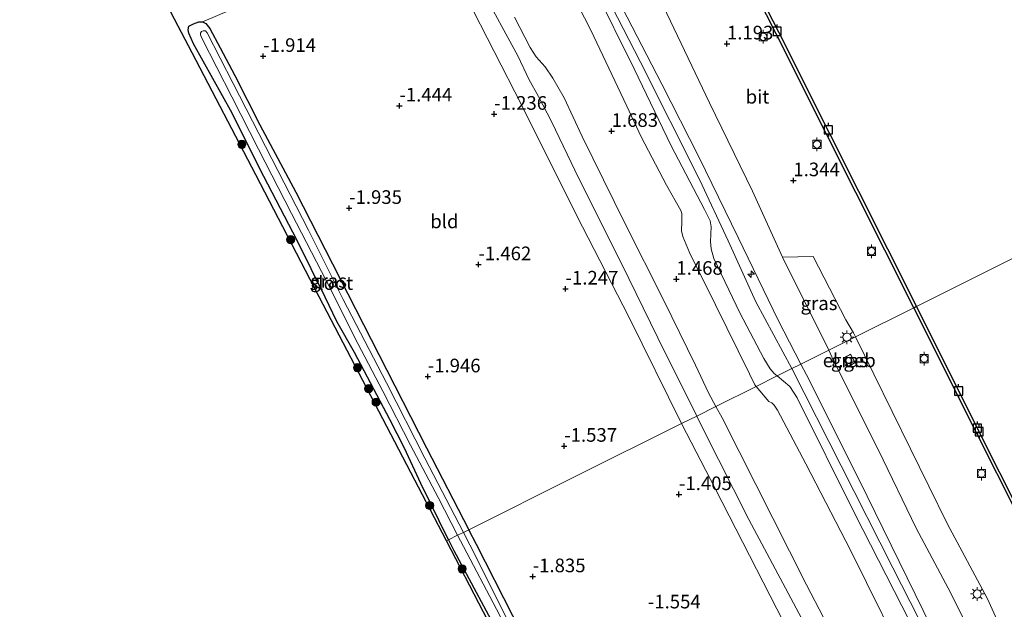
# Model space of a CAD drawing. Units: metres. Extents: x 130117 to 136614, y 537500 to 543750.
# Drawn here: x 135734 to 135914, y 541251 to 541359 of the extents above; entities that cross this region are included whole.
import ezdxf
from ezdxf.enums import TextEntityAlignment as Align

# ---------------------------------------------------------------- set-up
doc = ezdxf.new("R2010")
doc.units = ezdxf.units.M
doc.layers.get('0').update_dxf_attribs({"lineweight": 25})
for name, color, linetype, lineweight in [('B-ME-AL-OVERIG-S-B1', 7, 'Continuous', 18), ('B-ME-GR-BOOM-S-B1', 93, 'Continuous', 18), ('B-ME-GW-HOOGTEPUNT-S-B1', 10, 'Continuous', 25), ('B-ME-GW-INSTEEKWATERGANG-L-B1', 10, 'Continuous', 25), ('B-ME-GW-KRUINLIJN-L-B1', 93, 'Continuous', 18), ('B-ME-GW-TEENLIJN-L-B1', 93, 'Continuous', 18), ('B-ME-IE-GRASLAND-GV-B6', 93, 'Continuous', 18), ('B-ME-IE-GRONDWERKLIJN-GROND_INGERICHT-GV-B6', 253, 'Continuous', 18), ('B-ME-IE-HULPGEOMETRIE-L-B1', 53, 'Continuous', 18), ('B-ME-IE-MEUBILAIR_WEGMEUBILAIR-LICHTMAST-S-B1', 8, 'Continuous', 18), ('B-ME-KG-KADASTRAAL-DAKRAND-L-B1', 13, 'Continuous', 18), ('B-ME-KG-KADASTRAAL-OPNAMEDTMGRENS-L-B1', 10, 'Continuous', 25), ('B-ME-OB-WATERLIJN-L-B1', 133, 'OB-WATERLIJN', 18), ('B-ME-OG-BEBOUWING-GV-B6', 173, 'Continuous', 18), ('B-ME-OG-WATER-GV-B6', 153, 'Continuous', 18), ('B-ME-VH-VERH_SOORT-BITUMEN-GV-B6', 8, 'IE-TERREINAFSCHEIDING-NATUURLIJK-HOUTWAL', 18), ('B-ME-VV-AFMEERCONSTRUCTIE-S-B1', 10, 'Continuous', 25), ('B-ME-VV-BOLDER-S-B1', 213, 'Continuous', 18), ('B-ME-VV-KADEMUUR-GV-B6', 10, 'Continuous', 25)]:
    doc.layers.add(name, color=color, linetype=linetype, lineweight=lineweight)
doc.styles.add('NLCS-ISO', font='NLCS-ISO.TTF')
doc.linetypes.add('IE-TERREINAFSCHEIDING-NATUURLIJK-HOUTWAL', pattern='A,7,-1.5,[67,NLCS.SHX,S=0.75,R=45,X=0,Y=0],-1.5,7,-1.5,[70,NLCS.SHX,S=0.75,R=0,X=0,Y=0],-1.5', length=20)
doc.linetypes.add('OB-WATERLIJN', pattern='A,10,[32,NLCS.SHX,S=2,R=0,X=0,Y=0],-12', length=22)

# ---------------------------------------------------------------- blocks, each defined once
blk = doc.blocks.new('bolder')
for p, q in [((-0.75, 0), (-1.25, 0)), ((-0.75, 0.75), (-0.75, -0.75)), ((0.75, 0.75), (-0.75, 0.75)), ((0.75, -0.75), (0.75, 0.75)), ((0.75, 0), (1.25, 0)), ((-0.75, -0.75), (0.75, -0.75))]:
    blk.add_line(p, q)
blk.add_circle((0, 0), 0.673)
blk = doc.blocks.new('meerpaal')
for p, q in [((-0.75, 0), (-1.25, 0)), ((0.75, 0.75), (-0.75, 0.75)), ((-0.75, 0.75), (-0.75, -0.75)), ((0.75, -0.75), (0.75, 0.75)), ((0.75, 0), (1.25, 0)), ((-0.75, -0.75), (0.75, -0.75))]:
    blk.add_line(p, q)
blk = doc.blocks.new('boom')
blk.add_hatch(color=256).paths.add_polyline_path([(-0.75, 0, 1), (0.75, 0, 1)])
blk.add_circle((0, 0), 0.75)
blk = doc.blocks.new('hecto')
for p, q in [((0, 0.625), (-0.625, 0)), ((0, -0.625), (0, 0.625)), ((-0.625, 0), (0.625, 0)), ((0.625, 0), (0, -0.625))]:
    blk.add_line(p, q)
blk = doc.blocks.new('hoogtepunt')
for p, q in [((-0.5, 0), (0.5, 0)), ((0, 0.5), (0, -0.5))]:
    blk.add_line(p, q)
blk = doc.blocks.new('lantaarnpaal')
for p, q in [((-0.75, 0), (-1.25, 0)), ((-0.88, 0.88), (-0.53, 0.53)), ((0, 0.75), (0, 1.25)), ((0.53, 0.53), (0.88, 0.88)), ((0.75, 0), (1.25, 0)), ((-0.53, -0.53), (-0.88, -0.88)), ((0, -0.75), (0, -1.25)), ((0.53, -0.53), (0.88, -0.88))]:
    blk.add_line(p, q)
blk.add_circle((0, 0), 0.75)

msp = doc.modelspace()

# ---------------------------------------------------------------- linework, layer by layer
at = {"layer": 'B-ME-GW-INSTEEKWATERGANG-L-B1'}
for points in [[(135812.358, 541263.339, -1.753), (135807.273, 541273.687, -1.9), (135804.27, 541280.171, -1.981), (135801.612, 541285.39, -1.988), (135795.086, 541297.696, -1.931), (135791.852, 541303.37, -1.869), (135789.718, 541307.866, -1.819), (135784.551, 541318.271, -1.85), (135777.639, 541331.556, -1.763), (135772.622, 541341.61, -1.763), (135765.552, 541354.361, -1.725), (135764.693, 541356.275, -1.819), (135764.574, 541356.934, -1.869), (135764.71, 541357.563, -1.869), (135765.539, 541358.034, -1.938), (135766.517, 541358.368, -1.994), (135767.209, 541358.37, -2.05)], [(135767.209, 541358.37, -2.05), (135767.807, 541358.085, -2.094), (135768.523, 541357.14, -2.131), (135770.416, 541353.623, -2.083), (135773.152, 541348.542, -2.013), (135777.75, 541339.477, -1.981), (135784.318, 541327.139, -2.069), (135791.081, 541313.992, -2.025), (135799.591, 541297.328, -1.956), (135808.337, 541280.196, -1.969), (135816.1, 541265.203, -1.942)], [(135863.394, 541166.315, -1.549), (135864.217, 541166.526, -1.544), (135864.635, 541166.706, -1.539), (135865.098, 541166.964, -1.536), (135865.742, 541167.537, -1.561), (135865.957, 541167.784, -1.569), (135866.241, 541168.291, -1.571), (135866.389, 541168.786, -1.569), (135866.401, 541169.271, -1.564), (135866.2, 541170.016, -1.561), (135865.013, 541172.578, -1.526), (135859.012, 541183.419, -1.629), (135853.391, 541192.984, -1.916), (135845.585, 541207.518, -1.995), (135830.875, 541236.297, -1.96), (135817.511, 541262.48, -1.938), (135816.1, 541265.203, -1.942)], [(135812.358, 541263.339, -1.753), (135813.331, 541261.358, -1.725), (135822.454, 541244.414, -1.846), (135833.564, 541222.488, -1.801), (135846.134, 541198.529, -1.771), (135857.663, 541176.782, -1.754), (135861.013, 541169.41, -1.819), (135862.111, 541167.198, -1.649), (135862.482, 541166.734, -1.579), (135862.977, 541166.417, -1.549), (135863.394, 541166.315, -1.549)]]:
    msp.add_polyline3d(points, dxfattribs=at)
at = {"layer": 'B-ME-GW-KRUINLIJN-L-B1'}
for points in [[(135710.578, 541622.913, 3.805), (135712.167, 541619.725, 3.815), (135723.698, 541596.808, 4.134), (135731.496, 541581.489, 4.103), (135734.176, 541576.735, 4.238), (135748.347, 541548.528, 4.163), (135760.255, 541524.966, 4.131), (135771.157, 541503.242, 4.163), (135780.15, 541485.408, 4.113), (135783.378, 541478.418, 4.129), (135788.259, 541467.848, 4.394), (135793.47, 541456.985, 4.344), (135795.637, 541452.991, 4.227), (135798.377, 541447.942, 4.169), (135804.591, 541436.518, 4.163), (135808.15, 541429.408, 4.019), (135815.184, 541414.772, 3.988), (135824.96, 541395.333, 3.988), (135836.15, 541373.248, 4.056), (135847.575, 541351.068, 3.969), (135858.54, 541329.323, 3.881), (135863.731, 541318.184, 3.888), (135868.805, 541307.011, 3.994), (135875.431, 541294.758, 4.082)], [(135799.239, 541447.121, 4.288), (135803.641, 541439.556, 4.206), (135806.661, 541434.36, 4.094), (135809.457, 541429.185, 3.988), (135816.652, 541414.283, 3.994), (135825.516, 541396.864, 4.044), (135835.15, 541378.447, 4.013), (135841.087, 541366.884, 3.994), (135843.326, 541362.814, 3.931), (135851.557, 541346.968, 3.888), (135858.363, 541333.63, 3.806), (135865.557, 541318.782, 3.856), (135872.934, 541303.625, 3.938), (135877.095, 541295.587, 4.018)], [(135802.91, 541438.308, 4.156), (135803.993, 541436.214, 4.175), (135805.441, 541433.132, 4.1), (135808.864, 541425.286, 3.975), (135812.542, 541417.57, 3.975), (135817.334, 541407.908, 3.9), (135824.976, 541392.859, 3.888), (135832.953, 541376.459, 4.006), (135839.029, 541364.726, 3.9), (135846.49, 541349.772, 3.938), (135853.257, 541335.615, 3.813), (135859.407, 541323.946, 3.806), (135860.437, 541321.852, 3.794), (135860.6, 541320.735, 3.794), (135860.46, 541318.051, 3.756), (135860.582, 541316.753, 3.694), (135861.12, 541314.945, 3.625), (135865.849, 541304.985, 3.619), (135870.275, 541296.579, 3.65), (135871.442, 541294.688, 3.7), (135872.19, 541293.839, 3.769), (135872.71, 541293.416, 3.811)], [(135861.465, 541287.815, 1.188), (135860.119, 541290.284, 1.1), (135857.716, 541295.365, 1.181), (135851.937, 541307.248, 1.15), (135844.756, 541321.436, 1.188), (135836.93, 541337.326, 1.269), (135833.584, 541344.437, 1.269), (135831.549, 541348.05, 1.263), (135830.136, 541350.11, 1.238), (135828.448, 541351.978, 1.231), (135827.335, 541353.657, 1.231), (135824.484, 541359.258, 1.231)], [(135875.431, 541294.758, 4.082), (135884.474, 541276.918, 4.111), (135893.982, 541258.221, 4.146), (135905.081, 541236.375, 4.216), (135916.18, 541214.528, 4.286), (135927.357, 541191.959, 4.284), (135938.533, 541169.39, 4.281), (135954.743, 541136.965, 4.176), (135962.679, 541120.753, 4.226), (135967.006, 541111.812, 4.246), (135967.698, 541109.623, 4.096), (135977.232, 541089.791, 4.352), (135982.049, 541071.13, 4.242), (135989.816, 541050.95, 4.125), (135997.583, 541030.77, 4.007), (136000.347, 541023.931, 3.974), (136002.465, 541023.519, 4.039), (136010.645, 541021.895, 3.779), (136012.725, 541019.794, 3.959), (136015.06, 541015.727, 3.874), (136030.164, 540986.335, 3.884), (136041.018, 540964.618, 3.884)], [(135877.095, 541295.587, 4.018), (135878.121, 541293.604, 4.037), (135887.807, 541274.376, 4.048), (135902.457, 541244.357, 4), (135916.338, 541217.418, 4.193), (135928.546, 541192.828, 4.155), (135942.311, 541164.987, 4.173), (135951.636, 541145.468, 4.185), (135960.514, 541127.528, 4.125), (135963.988, 541120.19, 4.155), (135965.154, 541121.499, 3.776)], [(135872.71, 541293.416, 3.811), (135875.051, 541291.443, 3.956), (135876.41, 541289.394, 3.968), (135887.004, 541268.112, 3.988), (135899.942, 541242.731, 4.008), (135910.727, 541221.235, 4.118), (135920.883, 541200.947, 4.07), (135931.971, 541179.01, 4.108), (135940.144, 541162.662, 4.12), (135949.213, 541144.676, 4.105), (135957.096, 541129.423, 4.113), (135962.591, 541119.317, 4.128), (135962.091, 541117.717, 3.783)], [(135893.427, 541216.415, 1.286), (135894.187, 541219.671, 1.448), (135894.259, 541221.283, 1.55), (135894.007, 541223.606, 1.613), (135893.693, 541224.464, 1.633), (135887.472, 541237.109, 1.588), (135878.109, 541255.061, 1.325), (135862.604, 541285.726, 1.263), (135861.465, 541287.815, 1.188)]]:
    msp.add_polyline3d(points, dxfattribs=at)
at = {"layer": 'B-ME-GW-TEENLIJN-L-B1'}
for points in [[(135799.239, 541447.121, 4.288), (135800.135, 541446.773, 3.988), (135808.769, 541434.25, 3.506), (135819.407, 541417.912, 2.819), (135828.516, 541403.816, 2.25), (135838.728, 541387.37, 1.456), (135841.308, 541383.12, 1.415), (135842.668, 541380.879, 1.394), (135846.325, 541373.151, 1.388), (135852.471, 541359.907, 1.413), (135860.267, 541343.495, 1.594), (135868.179, 541327.329, 1.619), (135873.725, 541315.222, 1.65), (135882.188, 541298.133, 1.791)], [(135868.853, 541291.496, 2.107), (135868.63, 541291.804, 2.1), (135867.612, 541293.77, 2.063), (135861.415, 541306.482, 2.063), (135856.634, 541316.069, 2.056), (135855.379, 541318.981, 2.094), (135855.183, 541320.056, 2.131), (135855.22, 541321.834, 2.256), (135855.194, 541323.207, 2.256), (135855.011, 541323.782, 2.275), (135852.429, 541328.425, 2.125), (135847.768, 541337.299, 2.175), (135845.108, 541342.89, 2.175), (135838.481, 541356.825, 2.244), (135833.83, 541365.944, 2.3), (135826.595, 541380.185, 2.344), (135820.75, 541392.675, 2.375), (135817.075, 541399.54, 2.388), (135813.203, 541407.745, 2.563), (135809.286, 541416.941, 2.963), (135804.389, 541429.349, 3.438), (135802.872, 541434.049, 3.663), (135802.91, 541438.308, 4.156)], [(135818.398, 541364.4, -0.269), (135825.083, 541352.148, -0.156), (135827.121, 541347.843, -0.275), (135828.92, 541344.645, -0.294), (135831.31, 541340.064, -0.256), (135836.317, 541329.659, -0.331), (135844.153, 541314.014, -0.281), (135850.79, 541300.43, -0.369), (135857.95, 541286.05, -0.299)], [(135882.188, 541298.133, 1.791), (135883.094, 541296.272, 1.819), (135891.348, 541279.796, 1.764), (135898.241, 541265.459, 1.921), (135904.589, 541253.58, 1.921), (135910.283, 541242.053, 1.884), (135916.786, 541229.408, 1.886), (135922.66, 541217.52, 1.836), (135928.108, 541206.489, 1.966), (135934.049, 541194.409, 2.054), (135941.216, 541177.309, 2.589), (135946.915, 541163.504, 3.021), (135956.712, 541143.375, 3.249), (135960.117, 541135.778, 3.316), (135964.994, 541121.987, 3.756), (135965.154, 541121.499, 3.776)], [(135962.091, 541117.717, 3.783), (135957.522, 541125.84, 3.484), (135951.101, 541135.825, 2.969), (135947.747, 541141.505, 2.826), (135939.512, 541155.937, 2.494), (135934.781, 541165.297, 2.539), (135929.453, 541174.895, 2.504), (135924.454, 541185.078, 2.639), (135918.605, 541197.992, 2.466), (135913.672, 541207.702, 2.626), (135905.99, 541222.042, 2.621), (135897.839, 541237.95, 2.646), (135886.226, 541261.343, 2.511), (135878.007, 541277.274, 2.289), (135872.781, 541287.12, 2.199), (135872.152, 541288.046, 2.186), (135871.77, 541288.476, 2.184), (135871.196, 541288.725, 2.144), (135868.853, 541291.496, 2.107)], [(135857.95, 541286.05, -0.299), (135859.162, 541283.617, -0.288), (135867.537, 541267.087, -0.255), (135878.583, 541246.312, 0.075)]]:
    msp.add_polyline3d(points, dxfattribs=at)
at = {"layer": 'B-ME-IE-GRASLAND-GV-B6'}
for points in [[(135857.95, 541286.05, -0.299), (135855.183, 541284.672, -1.292), (135845.538, 541304.108, -1.152), (135835.871, 541322.908, -1.052), (135825.805, 541343.028, -1.084), (135815.655, 541362.891, -1.009), (135811.271, 541371.638, -0.94), (135808.602, 541377.538, -0.777), (135805.976, 541376.507, -0.735), (135802.491, 541383.841, -0.71), (135798.974, 541391.133, -0.754), (135793.358, 541402.111, -0.873), (135787.958, 541412.079, -0.867), (135782.891, 541421.281, -0.917), (135779.224, 541428.977, -0.892), (135773.664, 541439.21, -0.923), (135767.202, 541451.389, -0.942), (135760.569, 541463.961, -0.935), (135757.995, 541469.435, -0.935), (135754.009, 541477.13, -0.873), (135749.938, 541484.462, -0.998)], [(135769.082, 541359.155, -1.735), (135767.209, 541358.37, -2.05), (135766.517, 541358.368, -1.994), (135765.539, 541358.034, -1.938), (135764.71, 541357.563, -1.869), (135764.574, 541356.934, -1.869), (135764.693, 541356.275, -1.819), (135765.552, 541354.361, -1.725), (135772.622, 541341.61, -1.763), (135777.639, 541331.556, -1.763), (135784.551, 541318.271, -1.85), (135789.718, 541307.866, -1.819), (135791.852, 541303.37, -1.869), (135795.086, 541297.696, -1.931), (135801.612, 541285.39, -1.988), (135804.27, 541280.171, -1.981), (135807.273, 541273.687, -1.9), (135812.358, 541263.339, -1.753), (135811.969, 541263.145, -1.594), (135800.298, 541285.523, -1.799), (135788.628, 541307.902, -1.66), (135776.957, 541330.28, -1.693), (135765.287, 541352.658, -1.726), (135753.616, 541375.036, -1.76)], [(135833.83, 541365.944, 2.3), (135838.481, 541356.825, 2.244), (135845.108, 541342.89, 2.175), (135847.768, 541337.299, 2.175), (135852.429, 541328.425, 2.125), (135855.011, 541323.782, 2.275), (135855.194, 541323.207, 2.256), (135855.22, 541321.834, 2.256), (135855.183, 541320.056, 2.131), (135855.379, 541318.981, 2.094), (135856.634, 541316.069, 2.056), (135861.415, 541306.482, 2.063), (135867.612, 541293.77, 2.063), (135868.63, 541291.804, 2.1), (135868.853, 541291.496, 2.107), (135861.465, 541287.815, 1.188), (135860.119, 541290.284, 1.1), (135857.716, 541295.365, 1.181), (135851.937, 541307.248, 1.15), (135844.756, 541321.436, 1.188), (135836.93, 541337.326, 1.269), (135833.584, 541344.437, 1.269), (135831.549, 541348.05, 1.263), (135830.136, 541350.11, 1.238), (135828.448, 541351.978, 1.231), (135827.335, 541353.657, 1.231), (135824.484, 541359.258, 1.231)], [(135872.71, 541293.416, 3.811), (135868.853, 541291.496, 2.107), (135868.63, 541291.804, 2.1), (135867.612, 541293.77, 2.063), (135861.415, 541306.482, 2.063), (135856.634, 541316.069, 2.056), (135855.379, 541318.981, 2.094), (135855.183, 541320.056, 2.131), (135855.22, 541321.834, 2.256), (135855.194, 541323.207, 2.256), (135855.011, 541323.782, 2.275), (135852.429, 541328.425, 2.125), (135847.768, 541337.299, 2.175), (135845.108, 541342.89, 2.175), (135838.481, 541356.825, 2.244), (135833.83, 541365.944, 2.3)], [(135843.326, 541362.814, 3.931), (135851.557, 541346.968, 3.888), (135858.363, 541333.63, 3.806), (135865.557, 541318.782, 3.856), (135872.934, 541303.625, 3.938), (135877.095, 541295.587, 4.018), (135875.431, 541294.758, 4.082), (135872.71, 541293.416, 3.811), (135872.19, 541293.839, 3.769), (135871.442, 541294.688, 3.7), (135870.275, 541296.579, 3.65), (135865.849, 541304.985, 3.619), (135861.12, 541314.945, 3.625), (135860.582, 541316.753, 3.694), (135860.46, 541318.051, 3.756), (135860.6, 541320.735, 3.794), (135860.437, 541321.852, 3.794), (135859.407, 541323.946, 3.806), (135853.257, 541335.615, 3.813), (135846.49, 541349.772, 3.938), (135839.029, 541364.726, 3.9)], [(135839.029, 541364.726, 3.9), (135846.49, 541349.772, 3.938), (135853.257, 541335.615, 3.813), (135859.407, 541323.946, 3.806), (135860.437, 541321.852, 3.794), (135860.6, 541320.735, 3.794), (135860.46, 541318.051, 3.756), (135860.582, 541316.753, 3.694), (135861.12, 541314.945, 3.625), (135865.849, 541304.985, 3.619), (135870.275, 541296.579, 3.65), (135871.442, 541294.688, 3.7), (135872.19, 541293.839, 3.769), (135872.71, 541293.416, 3.811)], [(135824.484, 541359.258, 1.231), (135827.335, 541353.657, 1.231), (135828.448, 541351.978, 1.231), (135830.136, 541350.11, 1.238), (135831.549, 541348.05, 1.263), (135833.584, 541344.437, 1.269), (135836.93, 541337.326, 1.269), (135844.756, 541321.436, 1.188), (135851.937, 541307.248, 1.15), (135857.716, 541295.365, 1.181), (135860.119, 541290.284, 1.1), (135861.465, 541287.815, 1.188), (135857.95, 541286.05, -0.299), (135850.79, 541300.43, -0.369), (135844.153, 541314.014, -0.281), (135836.317, 541329.659, -0.331), (135831.31, 541340.064, -0.256), (135828.92, 541344.645, -0.294), (135827.121, 541347.843, -0.275), (135825.083, 541352.148, -0.156), (135818.398, 541364.4, -0.269)], [(135818.398, 541364.4, -0.269), (135825.083, 541352.148, -0.156), (135827.121, 541347.843, -0.275), (135828.92, 541344.645, -0.294), (135831.31, 541340.064, -0.256), (135836.317, 541329.659, -0.331), (135844.153, 541314.014, -0.281), (135850.79, 541300.43, -0.369), (135857.95, 541286.05, -0.299)], [(135852.471, 541359.907, 1.413), (135860.267, 541343.495, 1.594), (135868.179, 541327.329, 1.619), (135873.725, 541315.222, 1.65), (135882.188, 541298.133, 1.791), (135877.095, 541295.587, 4.018), (135872.934, 541303.625, 3.938), (135865.557, 541318.782, 3.856), (135858.363, 541333.63, 3.806), (135851.557, 541346.968, 3.888), (135843.326, 541362.814, 3.931)], [(135816.1, 541265.203, -1.942), (135815.098, 541264.704, -2.719), (135808.003, 541278.321, -2.719), (135800.982, 541292.137, -2.719), (135793.03, 541307.43, -2.719), (135786.631, 541320.173, -2.719), (135779.954, 541333.256, -2.719), (135772.827, 541347.072, -2.719), (135768.079, 541356.382, -2.719), (135767.737, 541356.743, -2.719), (135767.311, 541356.741, -2.719), (135767.013, 541356.591, -2.719), (135766.833, 541356.314, -2.719), (135766.813, 541355.984, -2.719), (135767.071, 541355.367, -2.719), (135772.558, 541344.591, -2.719), (135777.499, 541335.004, -2.719), (135783.512, 541323.239, -2.719), (135789.963, 541310.816, -2.719), (135795.698, 541299.391, -2.719), (135800.306, 541290.623, -2.719), (135805.408, 541280.718, -2.719), (135810.476, 541271.09, -2.719), (135814.043, 541264.179, -2.719), (135812.358, 541263.339, -1.753), (135807.273, 541273.687, -1.9), (135804.27, 541280.171, -1.981), (135801.612, 541285.39, -1.988), (135795.086, 541297.696, -1.931), (135791.852, 541303.37, -1.869), (135789.718, 541307.866, -1.819), (135784.551, 541318.271, -1.85), (135777.639, 541331.556, -1.763), (135772.622, 541341.61, -1.763), (135765.552, 541354.361, -1.725), (135764.693, 541356.275, -1.819), (135764.574, 541356.934, -1.869), (135764.71, 541357.563, -1.869), (135765.539, 541358.034, -1.938), (135766.517, 541358.368, -1.994), (135767.209, 541358.37, -2.05), (135767.807, 541358.085, -2.094), (135768.523, 541357.14, -2.131), (135770.416, 541353.623, -2.083), (135773.152, 541348.542, -2.013), (135777.75, 541339.477, -1.981), (135784.318, 541327.139, -2.069), (135791.081, 541313.992, -2.025), (135799.591, 541297.328, -1.956), (135808.337, 541280.196, -1.969), (135816.1, 541265.203, -1.942)], [(135887.078, 541300.579, 1.646), (135882.188, 541298.133, 1.791), (135873.725, 541315.222, 1.65), (135879.314, 541315.348, 1.606), (135885.347, 541303.7, 1.688), (135886.719, 541301.309, 1.644), (135887.078, 541300.579, 1.646)], [(135910.283, 541242.053, 1.884), (135904.589, 541253.58, 1.921), (135898.241, 541265.459, 1.921), (135891.348, 541279.796, 1.764), (135883.094, 541296.272, 1.819), (135882.188, 541298.133, 1.791), (135887.078, 541300.579, 1.646), (135903.926, 541266.311, 1.731), (135911.35, 541252.49, 1.796), (135918.476, 541236.776, 1.686)], [(135902.457, 541244.357, 4), (135887.807, 541274.376, 4.048), (135878.121, 541293.604, 4.037), (135877.095, 541295.587, 4.018), (135882.188, 541298.133, 1.791), (135883.094, 541296.272, 1.819), (135891.348, 541279.796, 1.764), (135898.241, 541265.459, 1.921), (135904.589, 541253.58, 1.921), (135910.283, 541242.053, 1.884)], [(135886.201, 541297.421, 1.761), (135884.854, 541296.68, 1.761), (135885.717, 541295.11, 1.761), (135887.065, 541295.851, 1.761), (135886.201, 541297.421, 1.761)], [(135899.942, 541242.731, 4.008), (135887.004, 541268.112, 3.988), (135876.41, 541289.394, 3.968), (135875.051, 541291.443, 3.956), (135872.71, 541293.416, 3.811), (135875.431, 541294.758, 4.082), (135877.095, 541295.587, 4.018), (135878.121, 541293.604, 4.037), (135887.807, 541274.376, 4.048), (135902.457, 541244.357, 4)], [(135897.839, 541237.95, 2.646), (135886.226, 541261.343, 2.511), (135878.007, 541277.274, 2.289), (135872.781, 541287.12, 2.199), (135872.152, 541288.046, 2.186), (135871.77, 541288.476, 2.184), (135871.196, 541288.725, 2.144), (135868.853, 541291.496, 2.107), (135872.71, 541293.416, 3.811), (135875.051, 541291.443, 3.956), (135876.41, 541289.394, 3.968), (135887.004, 541268.112, 3.988), (135899.942, 541242.731, 4.008)], [(135887.472, 541237.109, 1.588), (135878.109, 541255.061, 1.325), (135862.604, 541285.726, 1.263), (135861.465, 541287.815, 1.188), (135868.853, 541291.496, 2.107), (135871.196, 541288.725, 2.144), (135871.77, 541288.476, 2.184), (135872.152, 541288.046, 2.186), (135872.781, 541287.12, 2.199), (135878.007, 541277.274, 2.289), (135886.226, 541261.343, 2.511), (135897.839, 541237.95, 2.646)], [(135878.583, 541246.312, 0.075), (135867.537, 541267.087, -0.255), (135859.162, 541283.617, -0.288), (135857.95, 541286.05, -0.299), (135861.465, 541287.815, 1.188), (135862.604, 541285.726, 1.263), (135878.109, 541255.061, 1.325), (135887.472, 541237.109, 1.588)], [(135875.198, 541245.775, -1.079), (135861.407, 541272.646, -1.151), (135855.183, 541284.672, -1.292), (135857.95, 541286.05, -0.299), (135859.162, 541283.617, -0.288), (135867.537, 541267.087, -0.255), (135878.583, 541246.312, 0.075)], [(135824.179, 541246.695, -2.719), (135816.287, 541262.422, -2.719), (135815.098, 541264.704, -2.719), (135816.1, 541265.203, -1.942), (135817.511, 541262.48, -1.938), (135830.875, 541236.297, -1.96)], [(135822.454, 541244.414, -1.846), (135813.331, 541261.358, -1.725), (135812.358, 541263.339, -1.753), (135814.043, 541264.179, -2.719), (135815.106, 541262.12, -2.719), (135821.158, 541250.627, -2.719), (135833.323, 541227.03, -2.719)], [(135825.597, 541237.013, -1.63), (135811.969, 541263.145, -1.594), (135812.358, 541263.339, -1.753), (135813.331, 541261.358, -1.725), (135822.454, 541244.414, -1.846)]]:
    msp.add_polyline3d(points, dxfattribs=at)
at = {"layer": 'B-ME-IE-GRONDWERKLIJN-GROND_INGERICHT-GV-B6'}
for points in [[(135811.271, 541371.638, -0.94), (135815.655, 541362.891, -1.009), (135825.805, 541343.028, -1.084), (135835.871, 541322.908, -1.052), (135845.538, 541304.108, -1.152), (135855.183, 541284.672, -1.292), (135835.642, 541274.938, -1.617), (135816.1, 541265.203, -1.942), (135808.337, 541280.196, -1.969), (135799.591, 541297.328, -1.956), (135791.081, 541313.992, -2.025), (135784.318, 541327.139, -2.069), (135777.75, 541339.477, -1.981), (135773.152, 541348.542, -2.013), (135770.416, 541353.623, -2.083), (135768.523, 541357.14, -2.131), (135767.807, 541358.085, -2.094), (135767.209, 541358.37, -2.05), (135769.082, 541359.155, -1.735), (135777.831, 541362.954, -1.598), (135793.892, 541370.493, -1.123), (135805.976, 541376.507, -0.735), (135808.602, 541377.538, -0.777), (135811.271, 541371.638, -0.94)], [(135830.875, 541236.297, -1.96), (135817.511, 541262.48, -1.938), (135816.1, 541265.203, -1.942), (135835.642, 541274.938, -1.617), (135855.183, 541284.672, -1.292), (135861.407, 541272.646, -1.151), (135875.198, 541245.775, -1.079)]]:
    msp.add_polyline3d(points, dxfattribs=at)
at = {"layer": 'B-ME-IE-HULPGEOMETRIE-L-B1'}
msp.add_polyline3d([(135811.969, 541263.145, -1.594), (135812.358, 541263.339, -1.753), (135814.043, 541264.179, -2.719), (135815.098, 541264.704, -2.719), (135816.1, 541265.203, -1.942), (135835.642, 541274.938, -1.617), (135855.183, 541284.672, -1.292), (135857.95, 541286.05, -0.299), (135861.465, 541287.815, 1.188), (135868.853, 541291.496, 2.107), (135872.71, 541293.416, 3.811), (135875.431, 541294.758, 4.082), (135877.095, 541295.587, 4.018), (135882.188, 541298.133, 1.791), (135887.078, 541300.579, 1.646), (135897.833, 541305.916, 1.484), (135898.291, 541306.145, -0.35), (135922.074, 541318, -0.35)], dxfattribs=at)
at = {"layer": 'B-ME-KG-KADASTRAAL-DAKRAND-L-B1'}
msp.add_polyline3d([(135886.181, 541297.353, 3.436), (135886.997, 541295.871, 3.484), (135885.737, 541295.178, 3.484), (135884.922, 541296.66, 3.449), (135886.181, 541297.353, 3.436)], dxfattribs=at)
at = {"layer": 'B-ME-KG-KADASTRAAL-OPNAMEDTMGRENS-L-B1'}
for points in [[(135811.969, 541263.145, -1.594), (135800.298, 541285.523, -1.799), (135788.628, 541307.902, -1.66), (135776.957, 541330.28, -1.693), (135765.287, 541352.658, -1.726), (135753.616, 541375.036, -1.76), (135741.946, 541397.414, -1.793), (135730.276, 541419.792, -1.826), (135718.605, 541442.171, -1.859), (135706.935, 541464.549, -1.892), (135695.264, 541486.927, -1.926), (135683.594, 541509.305, -1.959), (135671.924, 541531.683, -1.992), (135660.253, 541554.061, -2.025), (135648.583, 541576.44, -2.059), (135642.471, 541588.159, -1.839)], [(135825.597, 541237.013, -1.63), (135811.969, 541263.145, -1.594)]]:
    msp.add_polyline3d(points, dxfattribs=at)
at = {"layer": 'B-ME-OB-WATERLIJN-L-B1'}
for points in [[(135898.291, 541306.145, -0.35), (135882.307, 541337.893, -0.35), (135873.002, 541356.396, -0.35), (135869.671, 541363.002, -0.35), (135875.608, 541365.97, -0.35), (135897.661, 541377.064, -0.35), (135917.568, 541386.969, -0.35)], [(135934.817, 541233.411, -0.35), (135924.458, 541254.106, -0.35), (135909.884, 541282.953, -0.35), (135898.291, 541306.145, -0.35)]]:
    msp.add_polyline3d(points, dxfattribs=at)
at = {"layer": 'B-ME-OG-BEBOUWING-GV-B6'}
msp.add_polyline3d([(135886.201, 541297.421, 1.761), (135887.065, 541295.851, 1.761), (135885.717, 541295.11, 1.761), (135884.854, 541296.68, 1.761), (135886.201, 541297.421, 1.761)], dxfattribs=at)
at = {"layer": 'B-ME-OG-WATER-GV-B6'}
for points in [[(135922.074, 541318, -0.35), (135898.291, 541306.145, -0.35), (135882.307, 541337.893, -0.35), (135873.002, 541356.396, -0.35), (135869.671, 541363.002, -0.35), (135875.608, 541365.97, -0.35), (135897.661, 541377.064, -0.35), (135917.568, 541386.969, -0.35)], [(135815.098, 541264.704, -2.719), (135814.043, 541264.179, -2.719), (135810.476, 541271.09, -2.719), (135805.408, 541280.718, -2.719), (135800.306, 541290.623, -2.719), (135795.698, 541299.391, -2.719), (135789.963, 541310.816, -2.719), (135783.512, 541323.239, -2.719), (135777.499, 541335.004, -2.719), (135772.558, 541344.591, -2.719), (135767.071, 541355.367, -2.719), (135766.813, 541355.984, -2.719), (135766.833, 541356.314, -2.719), (135767.013, 541356.591, -2.719), (135767.311, 541356.741, -2.719), (135767.737, 541356.743, -2.719), (135768.079, 541356.382, -2.719), (135772.827, 541347.072, -2.719), (135779.954, 541333.256, -2.719), (135786.631, 541320.173, -2.719), (135793.03, 541307.43, -2.719), (135800.982, 541292.137, -2.719), (135808.003, 541278.321, -2.719), (135815.098, 541264.704, -2.719)], [(136053.205, 541269.622, -0.35), (136003.06, 541246.247, -0.35), (136002.303, 541245.899, -0.35), (135994.015, 541241.278, -0.35), (135976.254, 541231.7, -0.35), (135966.464, 541226.305, -0.35), (135956.583, 541220.584, -0.35), (135944.104, 541214.36, -0.35), (135934.817, 541233.411, -0.35), (135924.458, 541254.106, -0.35), (135909.884, 541282.953, -0.35), (135898.291, 541306.145, -0.35), (135922.074, 541318, -0.35), (135945.857, 541329.856, -0.35), (135969.64, 541341.711, -0.35), (135993.423, 541353.566, -0.35), (136004.13, 541333.325, -0.35), (136012.326, 541317.27, -0.35), (136017.358, 541306.906, -0.35), (136018.001, 541305.95, -0.35), (136025.879, 541294.221, -0.35), (136036.713, 541282.206, -0.35), (136053.205, 541269.622, -0.35)], [(135863.61, 541168.972, -2.719), (135863.294, 541169.097, -2.719), (135863.002, 541169.515, -2.719), (135858.653, 541178.502, -2.719), (135847.124, 541199.854, -2.719), (135833.323, 541227.03, -2.719), (135821.158, 541250.627, -2.719), (135815.106, 541262.12, -2.719), (135814.043, 541264.179, -2.719), (135815.098, 541264.704, -2.719), (135816.287, 541262.422, -2.719), (135824.179, 541246.695, -2.719), (135835.113, 541225.976, -2.719), (135846.782, 541202.583, -2.719), (135861.069, 541175.507, -2.719), (135864.152, 541169.467, -2.719), (135864.084, 541169.264, -2.719), (135863.869, 541169.017, -2.719), (135863.61, 541168.972, -2.719)]]:
    msp.add_polyline3d(points, dxfattribs=at)
at = {"layer": 'B-ME-VH-VERH_SOORT-BITUMEN-GV-B6'}
for points in [[(135869.004, 541363.188, 1.037), (135872.545, 541356.166, 1.384), (135881.849, 541337.662, 1.472), (135897.833, 541305.916, 1.484), (135887.078, 541300.579, 1.646), (135886.719, 541301.309, 1.644), (135885.347, 541303.7, 1.688), (135879.314, 541315.348, 1.606), (135873.725, 541315.222, 1.65), (135868.179, 541327.329, 1.619), (135860.267, 541343.495, 1.594), (135852.471, 541359.907, 1.413)], [(135945.217, 541210.89, 1.446), (135942.243, 541209.418, 1.53), (135937.397, 541206.687, 1.627), (135937.881, 541205.221, 1.724), (135932.461, 541202.908, 1.801), (135931.476, 541205.431, 1.764), (135927.398, 541214.609, 1.754), (135921.274, 541229.666, 1.724), (135918.476, 541236.776, 1.686), (135911.35, 541252.49, 1.796), (135903.926, 541266.311, 1.731), (135887.078, 541300.579, 1.646), (135897.833, 541305.916, 1.484), (135909.426, 541282.723, 1.487), (135924, 541253.876, 1.562), (135934.357, 541233.184, 1.519), (135943.241, 541214.961, 1.476), (135945.083, 541211.182, 1.467), (135945.217, 541210.89, 1.446)]]:
    msp.add_polyline3d(points, dxfattribs=at)
at = {"layer": 'B-ME-VV-KADEMUUR-GV-B6'}
for points in [[(135965.896, 541411.581, 0.931), (135963.559, 541410.371, -0.35), (135954.054, 541405.449, -0.35), (135933.266, 541394.912, -0.35), (135917.568, 541386.969, -0.35), (135897.661, 541377.064, -0.35), (135875.608, 541365.97, -0.35), (135869.671, 541363.002, -0.35), (135873.002, 541356.396, -0.35), (135882.307, 541337.893, -0.35), (135898.291, 541306.145, -0.35), (135897.833, 541305.916, 1.484), (135881.849, 541337.662, 1.472), (135872.545, 541356.166, 1.384), (135869.004, 541363.188, 1.037), (135875.399, 541366.385, 1.038), (135897.453, 541377.479, 1.044), (135917.36, 541387.384, 1.006), (135933.056, 541395.326, 0.975), (135953.843, 541405.862, 0.981), (135965.682, 541411.993, 0.931), (135965.896, 541411.581, 0.931)], [(135944.104, 541214.36, -0.35), (135945.278, 541211.952, 0.978), (135945.69, 541211.107, 1.09), (135945.859, 541210.716, 1.408), (135945.397, 541210.494, 1.419), (135945.217, 541210.89, 1.446), (135945.083, 541211.182, 1.467), (135943.241, 541214.961, 1.476), (135934.357, 541233.184, 1.519), (135924, 541253.876, 1.562), (135909.426, 541282.723, 1.487), (135897.833, 541305.916, 1.484), (135898.291, 541306.145, -0.35), (135909.884, 541282.953, -0.35), (135924.458, 541254.106, -0.35), (135934.817, 541233.411, -0.35), (135944.104, 541214.36, -0.35)]]:
    msp.add_polyline3d(points, dxfattribs=at)

# ---------------------------------------------------------------- block references
at = {"layer": 'B-ME-AL-OVERIG-S-B1', "rotation": 90}
msp.add_blockref('hecto', (135867.939, 541312.074, 3.978), dxfattribs=at)
at = {"layer": 'B-ME-GR-BOOM-S-B1', "rotation": 90}
for p in [(135774.409, 541335.893, -1.885), (135783.395, 541318.396, -1.928), (135795.659, 541294.939, -1.992), (135797.714, 541291.08, -1.971), (135799.069, 541288.609, -1.971), (135808.907, 541269.638, -1.949), (135814.875, 541258.008, -1.731)]:
    msp.add_blockref('boom', p, dxfattribs=at)
at = {"layer": 'B-ME-GW-HOOGTEPUNT-S-B1', "rotation": 90}
for p in [(135863.504, 541354.365, 1.193), (135863.504, 541354.365, 1.193), (135778.342, 541352.076, -1.914), (135778.342, 541352.076, -1.914), (135803.348, 541342.978, -1.444), (135803.348, 541342.978, -1.444), (135820.762, 541341.459, -1.236), (135820.762, 541341.459, -1.236), (135842.327, 541338.318, 1.683), (135842.327, 541338.318, 1.683), (135875.698, 541329.267, 1.344), (135875.698, 541329.267, 1.344), (135794.118, 541324.189, -1.935), (135794.118, 541324.189, -1.935), (135817.858, 541313.858, -1.462), (135817.858, 541313.858, -1.462), (135854.213, 541311.189, 1.468), (135854.213, 541311.189, 1.468), (135833.859, 541309.393, -1.247), (135833.859, 541309.393, -1.247), (135808.558, 541293.289, -1.946), (135808.558, 541293.289, -1.946), (135833.622, 541280.555, -1.537), (135833.622, 541280.555, -1.537), (135854.689, 541271.681, -1.405), (135854.689, 541271.681, -1.405), (135827.829, 541256.613, -1.835), (135827.829, 541256.613, -1.835)]:
    msp.add_blockref('hoogtepunt', p, dxfattribs=at)
at = {"layer": 'B-ME-IE-MEUBILAIR_WEGMEUBILAIR-LICHTMAST-S-B1', "rotation": 90}
for p in [(135885.53, 541300.512, 1.708), (135909.459, 541253.409, 1.799)]:
    msp.add_blockref('lantaarnpaal', p, dxfattribs=at)
at = {"layer": 'B-ME-VV-AFMEERCONSTRUCTIE-S-B1', "rotation": 90}
for p in [(135872.727, 541356.63, 1.446), (135882.119, 541338.571, 1.831), (135906.046, 541290.638, 1.935), (135909.493, 541283.829, 1.629), (135909.806, 541283.199, 1.64)]:
    msp.add_blockref('meerpaal', p, dxfattribs=at)
at = {"layer": 'B-ME-VV-BOLDER-S-B1', "rotation": 90}
for p in [(135870.147, 541355.65, 1.462), (135880.031, 541335.892, 1.537), (135890.031, 541316.273, 1.512), (135899.709, 541296.587, 1.565), (135910.236, 541275.498, 1.625)]:
    msp.add_blockref('bolder', p, dxfattribs=at)

# ---------------------------------------------------------------- texts
at = {"layer": 'B-ME-GW-HOOGTEPUNT-S-B1', "ltscale": 0.2, "style": 'NLCS-ISO'}
for s, p in [('1.193', (135863.504, 541354.365, 1.193)), ('1.193', (135863.504, 541354.365, 1.193)), ('-1.914', (135778.342, 541352.076, -1.914)), ('-1.914', (135778.342, 541352.076, -1.914)), ('-1.444', (135803.348, 541342.978, -1.444)), ('-1.444', (135803.348, 541342.978, -1.444)), ('-1.236', (135820.762, 541341.459, -1.236)), ('-1.236', (135820.762, 541341.459, -1.236)), ('1.683', (135842.327, 541338.318, 1.683)), ('1.683', (135842.327, 541338.318, 1.683)), ('1.344', (135875.698, 541329.267, 1.344)), ('1.344', (135875.698, 541329.267, 1.344)), ('-1.935', (135794.118, 541324.189, -1.935)), ('-1.935', (135794.118, 541324.189, -1.935)), ('-1.462', (135817.858, 541313.858, -1.462)), ('-1.462', (135817.858, 541313.858, -1.462)), ('1.468', (135854.213, 541311.189, 1.468)), ('1.468', (135854.213, 541311.189, 1.468)), ('-1.247', (135833.859, 541309.393, -1.247)), ('-1.247', (135833.859, 541309.393, -1.247)), ('-1.946', (135808.558, 541293.289, -1.946)), ('-1.946', (135808.558, 541293.289, -1.946)), ('-1.537', (135833.622, 541280.555, -1.537)), ('-1.537', (135833.622, 541280.555, -1.537)), ('-1.405', (135854.689, 541271.681, -1.405)), ('-1.405', (135854.689, 541271.681, -1.405)), ('-1.835', (135827.829, 541256.613, -1.835)), ('-1.835', (135827.829, 541256.613, -1.835)), ('-1.554', (135848.978, 541249.981, -1.554)), ('-1.554', (135848.978, 541249.981, -1.554))]:
    msp.add_text(s, height=2.5, dxfattribs=at).set_placement(p, align=Align.BOTTOM_LEFT)
at = {"layer": 'B-ME-IE-GRASLAND-GV-B6', "ltscale": 0.2, "style": 'NLCS-ISO'}
for p in [(135790.337, 541310.8545), (135880.4015, 541306.7405), (135885.9595, 541296.2655)]:
    msp.add_text('gras', height=2.5, dxfattribs=at).set_placement(p, align=Align.MIDDLE_CENTER)
at = {"layer": 'B-ME-IE-GRONDWERKLIJN-GROND_INGERICHT-GV-B6', "ltscale": 0.2, "style": 'NLCS-ISO'}
msp.add_text('bld', height=2.5, dxfattribs=at).set_placement((135811.6135, 541321.7614), align=Align.MIDDLE_CENTER)
at = {"layer": 'B-ME-OG-BEBOUWING-GV-B6', "ltscale": 0.2, "style": 'NLCS-ISO'}
msp.add_text('el.geb', height=2.5, dxfattribs=at).set_placement((135885.9594, 541296.2654), align=Align.MIDDLE_CENTER)
at = {"layer": 'B-ME-OG-WATER-GV-B6', "ltscale": 0.2, "style": 'NLCS-ISO'}
msp.add_text('sloot', height=2.5, dxfattribs=at).set_placement((135790.8591, 541310.4445), align=Align.MIDDLE_CENTER)
at = {"layer": 'B-ME-VH-VERH_SOORT-BITUMEN-GV-B6', "ltscale": 0.2, "style": 'NLCS-ISO'}
msp.add_text('bit', height=2.5, dxfattribs=at).set_placement((135869.105, 541344.6265), align=Align.MIDDLE_CENTER)

doc.saveas('drawing.dxf')
